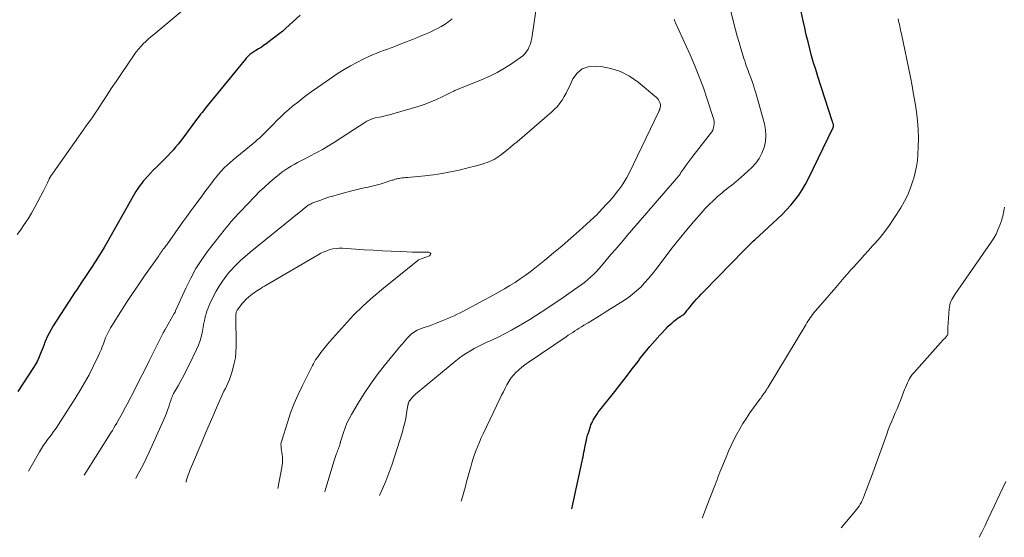
# Model space of a CAD drawing. Units: feet. Extents: x 1945000 to 1950000, y 499466 to 500002.
# Drawn here: x 1948816 to 1948968, y 499534 to 499613 of the extents above; entities that cross this region are included whole.
import ezdxf

# ---------------------------------------------------------------- set-up
doc = ezdxf.new("R2010")
doc.units = ezdxf.units.FT
doc.header["$LTSCALE"] = 100
doc.header["$MEASUREMENT"] = 0
doc.layers.add('CONTOUR INDEX', color=32, linetype='Continuous', lineweight=25)
doc.layers.add('CONTOUR INTERMEDIATE', color=40, linetype='Continuous', lineweight=15)

msp = doc.modelspace()

# ---------------------------------------------------------------- linework, layer by layer
at = {"layer": 'CONTOUR INDEX', "elevation": 980, "flags": 128}
for points in [[(1948859.25, 499614.04), (1948857.06, 499612.05), (1948856.55, 499611.6), (1948856.03, 499611.17), (1948855.49, 499610.75), (1948854.95, 499610.34), (1948854, 499609.64), (1948853.62, 499609.37), (1948853.23, 499609.1), (1948852.84, 499608.85), (1948852.44, 499608.6), (1948851.97, 499608.32), (1948851.81, 499608.22), (1948851.65, 499608.11), (1948851.5, 499607.99), (1948851.36, 499607.86), (1948851.22, 499607.73), (1948851.08, 499607.59), (1948850.95, 499607.45), (1948850.83, 499607.3), (1948845.01, 499600.17), (1948844.79, 499599.9), (1948844.58, 499599.63), (1948844.36, 499599.35), (1948844.14, 499599.08), (1948843.93, 499598.81), (1948843.72, 499598.53), (1948843.51, 499598.26), (1948843.3, 499597.98), (1948841.21, 499595.15), (1948840.84, 499594.67), (1948840.47, 499594.2), (1948840.08, 499593.75), (1948839.69, 499593.3), (1948839.28, 499592.86), (1948838.87, 499592.42), (1948838.45, 499592), (1948838.02, 499591.57), (1948837.66, 499591.21), (1948837.17, 499590.73), (1948836.7, 499590.24), (1948836.22, 499589.74), (1948835.76, 499589.23), (1948835.36, 499588.8), (1948835.11, 499588.5), (1948834.86, 499588.2), (1948834.62, 499587.89), (1948834.39, 499587.57), (1948834.18, 499587.25), (1948833.97, 499586.92), (1948833.76, 499586.58), (1948833.57, 499586.24), (1948829.5, 499579.04), (1948829.09, 499578.33), (1948828.67, 499577.63), (1948828.24, 499576.94), (1948827.79, 499576.25), (1948827.04, 499575.11), (1948826.94, 499574.95), (1948826.83, 499574.8), (1948826.73, 499574.64), (1948826.62, 499574.48), (1948826.52, 499574.33), (1948826.41, 499574.17), (1948826.3, 499574.01), (1948826.2, 499573.85), (1948825.67, 499573.04), (1948825.3, 499572.47), (1948824.92, 499571.9), (1948824.55, 499571.33), (1948824.18, 499570.77), (1948821.27, 499566.28), (1948820.93, 499565.73), (1948820.61, 499565.16), (1948820.33, 499564.57), (1948820.07, 499563.97), (1948819.98, 499563.76), (1948819.79, 499563.26), (1948819.59, 499562.76), (1948819.39, 499562.25), (1948819.2, 499561.75), (1948818.99, 499561.26), (1948818.76, 499560.77), (1948818.5, 499560.3), (1948818.22, 499559.84), (1948815.82, 499556.18)], [(1948901.03, 499538.11), (1948902.62, 499545.44), (1948902.69, 499545.79), (1948902.77, 499546.14), (1948902.83, 499546.49), (1948902.9, 499546.84), (1948902.97, 499547.19), (1948903.03, 499547.54), (1948903.1, 499547.89), (1948903.17, 499548.24), (1948903.18, 499548.31), (1948903.26, 499548.69), (1948903.35, 499549.07), (1948903.46, 499549.45), (1948903.57, 499549.82), (1948903.88, 499550.81), (1948903.97, 499551.06), (1948904.08, 499551.31), (1948904.2, 499551.56), (1948904.33, 499551.79), (1948904.45, 499552), (1948904.66, 499552.33), (1948904.87, 499552.66), (1948905.1, 499552.98), (1948905.34, 499553.29), (1948907.63, 499556.16), (1948908.54, 499557.32), (1948909.44, 499558.48), (1948910.33, 499559.64), (1948911.22, 499560.81), (1948911.61, 499561.33), (1948912.31, 499562.24), (1948913.03, 499563.12), (1948913.79, 499563.98), (1948914.56, 499564.83), (1948915.59, 499565.92), (1948915.87, 499566.2), (1948916.15, 499566.47), (1948916.44, 499566.74), (1948916.74, 499566.99), (1948916.93, 499567.15), (1948917.14, 499567.31), (1948917.36, 499567.48), (1948917.58, 499567.63), (1948917.81, 499567.78), (1948918.24, 499568.04), (1948918.26, 499568.05), (1948918.28, 499568.06), (1948918.29, 499568.08), (1948918.31, 499568.09), (1948918.38, 499568.15), (1948918.39, 499568.16), (1948918.41, 499568.18), (1948918.42, 499568.2), (1948918.44, 499568.21), (1948918.78, 499568.67), (1948918.97, 499568.91), (1948919.16, 499569.15), (1948919.36, 499569.38), (1948919.56, 499569.61), (1948919.87, 499569.97), (1948920.23, 499570.37), (1948920.6, 499570.77), (1948920.97, 499571.17), (1948921.34, 499571.56), (1948927.54, 499577.91), (1948927.74, 499578.11), (1948927.94, 499578.32), (1948928.14, 499578.52), (1948928.35, 499578.72), (1948928.56, 499578.93), (1948928.76, 499579.12), (1948928.97, 499579.32), (1948929.19, 499579.52), (1948932.66, 499582.71), (1948933.37, 499583.39), (1948934.06, 499584.1), (1948934.71, 499584.84), (1948935.34, 499585.6), (1948935.93, 499586.39), (1948936.48, 499587.2), (1948936.97, 499588.05), (1948937.43, 499588.92), (1948941.22, 499596.76), (1948941.25, 499596.83), (1948941.28, 499596.9), (1948941.29, 499596.98), (1948941.3, 499597.06), (1948941.29, 499597.14), (1948941.28, 499597.22), (1948941.26, 499597.29), (1948941.24, 499597.37), (1948941.22, 499597.41), (1948941.18, 499597.51), (1948941.15, 499597.61), (1948941.11, 499597.71), (1948941.08, 499597.81), (1948938.87, 499604.61), (1948938.54, 499605.67), (1948938.22, 499606.73), (1948937.92, 499607.79), (1948937.63, 499608.86), (1948937.36, 499609.94), (1948937.1, 499611.01), (1948936.86, 499612.09), (1948936.63, 499613.18), (1948936.33, 499614.61)]]:
    msp.add_lwpolyline(points, dxfattribs=at)
at = {"layer": 'CONTOUR INTERMEDIATE', "flags": 128}
for points, elevation in [([(1948884.01, 499539.3), (1948884.06, 499539.45), (1948884.65, 499541.58), (1948884.85, 499542.3), (1948885.04, 499543.01), (1948885.24, 499543.73), (1948885.43, 499544.45), (1948885.47, 499544.57), (1948885.65, 499545.22), (1948885.85, 499545.87), (1948886.07, 499546.51), (1948886.31, 499547.15), (1948886.56, 499547.78), (1948886.82, 499548.4), (1948887.1, 499549.03), (1948887.38, 499549.64), (1948889.97, 499555.06), (1948890.23, 499555.6), (1948890.5, 499556.13), (1948890.76, 499556.67), (1948891.03, 499557.21), (1948891.33, 499557.72), (1948891.66, 499558.22), (1948892.03, 499558.68), (1948892.43, 499559.11), (1948892.88, 499559.53), (1948893.33, 499559.92), (1948893.81, 499560.29), (1948894.3, 499560.64), (1948900.16, 499564.6), (1948900.49, 499564.82), (1948900.83, 499565.05), (1948901.17, 499565.27), (1948901.5, 499565.49), (1948901.84, 499565.71), (1948902.18, 499565.93), (1948902.53, 499566.14), (1948902.87, 499566.35), (1948903.52, 499566.74), (1948904.19, 499567.14), (1948904.85, 499567.55), (1948905.52, 499567.96), (1948906.18, 499568.37), (1948908.85, 499570.05), (1948909.59, 499570.54), (1948910.3, 499571.07), (1948910.97, 499571.64), (1948911.62, 499572.24), (1948912.23, 499572.88), (1948912.82, 499573.54), (1948913.39, 499574.22), (1948913.94, 499574.92), (1948915.36, 499576.83), (1948916.43, 499578.24), (1948917.53, 499579.62), (1948918.65, 499580.98), (1948919.8, 499582.32), (1948920.96, 499583.64), (1948921.56, 499584.3), (1948922.17, 499584.94), (1948922.81, 499585.55), (1948923.46, 499586.16), (1948924.08, 499586.7), (1948924.44, 499587.01), (1948924.81, 499587.31), (1948925.19, 499587.6), (1948925.57, 499587.88), (1948925.95, 499588.17), (1948926.33, 499588.46), (1948926.69, 499588.76), (1948927.05, 499589.08), (1948928.7, 499590.6), (1948929.32, 499591.29), (1948929.87, 499592.02), (1948930.28, 499592.83), (1948930.62, 499593.69), (1948930.8, 499594.6), (1948930.89, 499595.5), (1948930.82, 499596.41), (1948930.65, 499597.32), (1948929.31, 499602.09), (1948929.14, 499602.68), (1948928.96, 499603.26), (1948928.77, 499603.83), (1948928.56, 499604.4), (1948928.41, 499604.81), (1948928.27, 499605.17), (1948928.13, 499605.54), (1948928, 499605.91), (1948927.87, 499606.27), (1948927.74, 499606.64), (1948927.62, 499607.01), (1948927.5, 499607.38), (1948927.38, 499607.75), (1948927.03, 499608.91), (1948926.75, 499609.87), (1948926.47, 499610.82), (1948926.21, 499611.79), (1948925.97, 499612.75), (1948924.36, 499619.21)], 976), ([(1948841.09, 499614.7), (1948836.71, 499611.09), (1948836.29, 499610.74), (1948835.88, 499610.38), (1948835.48, 499610.01), (1948835.09, 499609.63), (1948834.72, 499609.23), (1948834.36, 499608.83), (1948834.02, 499608.4), (1948833.7, 499607.96), (1948831.65, 499604.94), (1948830.92, 499603.86), (1948830.19, 499602.78), (1948829.48, 499601.69), (1948828.76, 499600.6), (1948828.04, 499599.49), (1948827.69, 499598.96), (1948827.33, 499598.43), (1948826.97, 499597.91), (1948826.6, 499597.39), (1948826.23, 499596.87), (1948825.86, 499596.36), (1948825.49, 499595.84), (1948825.12, 499595.32), (1948821.7, 499590.46), (1948821.54, 499590.24), (1948821.39, 499590.02), (1948821.23, 499589.8), (1948821.08, 499589.58), (1948820.84, 499589.23), (1948820.81, 499589.19), (1948820.78, 499589.14), (1948820.75, 499589.09), (1948820.72, 499589.04), (1948820.69, 499588.99), (1948820.67, 499588.94), (1948820.64, 499588.89), (1948820.62, 499588.84), (1948820.38, 499588.29), (1948820.24, 499587.97), (1948820.09, 499587.65), (1948819.93, 499587.34), (1948819.77, 499587.02), (1948818.43, 499584.52), (1948817.92, 499583.61), (1948817.39, 499582.71), (1948816.81, 499581.84), (1948816.21, 499580.98), (1948815.71, 499580.3)], 984), ([(1948895.48, 499614.73), (1948894.85, 499610.52), (1948894.76, 499610.09), (1948894.65, 499609.66), (1948894.49, 499609.24), (1948894.31, 499608.84), (1948894.08, 499608.46), (1948893.81, 499608.11), (1948893.5, 499607.81), (1948893.15, 499607.53), (1948891.76, 499606.59), (1948890.67, 499605.9), (1948889.55, 499605.25), (1948888.4, 499604.69), (1948887.22, 499604.16), (1948883.54, 499602.68), (1948883.41, 499602.62), (1948883.27, 499602.57), (1948883.14, 499602.51), (1948883.01, 499602.45), (1948882.88, 499602.38), (1948882.75, 499602.32), (1948882.62, 499602.26), (1948882.5, 499602.19), (1948881.06, 499601.47), (1948880.2, 499601.07), (1948879.33, 499600.7), (1948878.45, 499600.37), (1948877.55, 499600.08), (1948873.47, 499598.88), (1948872.97, 499598.74), (1948872.46, 499598.61), (1948871.95, 499598.49), (1948871.44, 499598.38), (1948870.8, 499598.25), (1948870.61, 499598.2), (1948870.42, 499598.15), (1948870.23, 499598.08), (1948870.04, 499598.01), (1948869.86, 499597.92), (1948869.69, 499597.83), (1948869.51, 499597.74), (1948869.34, 499597.63), (1948864.5, 499594.51), (1948863.58, 499593.94), (1948862.65, 499593.39), (1948861.71, 499592.87), (1948860.75, 499592.36), (1948859.83, 499591.9), (1948859.32, 499591.64), (1948858.83, 499591.37), (1948858.33, 499591.1), (1948857.84, 499590.83), (1948857.36, 499590.54), (1948856.89, 499590.23), (1948856.43, 499589.9), (1948855.99, 499589.56), (1948855.27, 499588.97), (1948854.5, 499588.31), (1948853.73, 499587.62), (1948853, 499586.91), (1948852.28, 499586.18), (1948848.95, 499582.66), (1948848.77, 499582.46), (1948848.6, 499582.26), (1948848.43, 499582.06), (1948848.26, 499581.85), (1948848.1, 499581.64), (1948847.93, 499581.43), (1948847.76, 499581.23), (1948847.59, 499581.02), (1948847.55, 499580.97), (1948847.36, 499580.74), (1948847.17, 499580.5), (1948846.98, 499580.27), (1948846.79, 499580.03), (1948845.1, 499577.84), (1948844.12, 499576.47), (1948843.21, 499575.07), (1948842.4, 499573.6), (1948841.65, 499572.09), (1948840.07, 499568.56), (1948840.05, 499568.52), (1948840, 499568.4), (1948839.97, 499568.34), (1948839.95, 499568.28), (1948839.92, 499568.22), (1948839.88, 499568.17), (1948838.47, 499565.73), (1948838.43, 499565.65), (1948838.38, 499565.58), (1948838.34, 499565.5), (1948838.3, 499565.42), (1948838.26, 499565.34), (1948838.22, 499565.26), (1948838.18, 499565.18), (1948838.14, 499565.1), (1948836.75, 499562.34), (1948836.02, 499560.87), (1948835.28, 499559.41), (1948834.54, 499557.96), (1948833.79, 499556.5), (1948832.62, 499554.24), (1948832.43, 499553.87), (1948832.24, 499553.51), (1948832.05, 499553.14), (1948831.86, 499552.77), (1948831.66, 499552.41), (1948831.46, 499552.05), (1948831.25, 499551.69), (1948831.04, 499551.33), (1948831.02, 499551.3), (1948830.8, 499550.94), (1948830.58, 499550.57), (1948830.35, 499550.2), (1948830.12, 499549.84), (1948826.01, 499543.33)], 972), ([(1948882.63, 499613.49), (1948882.1, 499613.06), (1948881.54, 499612.68), (1948880.95, 499612.33), (1948880.25, 499611.96), (1948879.8, 499611.73), (1948879.35, 499611.51), (1948878.88, 499611.3), (1948878.42, 499611.09), (1948877.95, 499610.9), (1948877.48, 499610.71), (1948877.01, 499610.52), (1948876.54, 499610.33), (1948874.39, 499609.47), (1948873.81, 499609.25), (1948873.24, 499609.03), (1948872.66, 499608.81), (1948872.08, 499608.61), (1948871.5, 499608.39), (1948870.93, 499608.17), (1948870.36, 499607.93), (1948869.8, 499607.68), (1948868.92, 499607.27), (1948867.94, 499606.78), (1948866.97, 499606.27), (1948866.03, 499605.7), (1948865.11, 499605.11), (1948861.93, 499602.94), (1948860.94, 499602.25), (1948859.97, 499601.54), (1948859.01, 499600.79), (1948858.08, 499600.03), (1948857.51, 499599.56), (1948856.88, 499599.01), (1948856.26, 499598.44), (1948855.66, 499597.86), (1948855.07, 499597.26), (1948854.52, 499596.67), (1948854.22, 499596.36), (1948853.91, 499596.05), (1948853.6, 499595.74), (1948853.29, 499595.44), (1948852.97, 499595.15), (1948852.65, 499594.86), (1948852.32, 499594.58), (1948851.99, 499594.3), (1948848.94, 499591.82), (1948848.46, 499591.41), (1948848, 499591), (1948847.56, 499590.56), (1948847.14, 499590.11), (1948847.08, 499590.04), (1948846.7, 499589.61), (1948846.33, 499589.16), (1948845.98, 499588.71), (1948845.63, 499588.25), (1948845.29, 499587.78), (1948844.95, 499587.32), (1948844.6, 499586.86), (1948844.25, 499586.4), (1948843.68, 499585.64), (1948843.05, 499584.8), (1948842.43, 499583.96), (1948841.81, 499583.11), (1948841.2, 499582.25), (1948838.82, 499578.86), (1948838.71, 499578.71), (1948838.6, 499578.57), (1948838.49, 499578.42), (1948838.37, 499578.28), (1948838.29, 499578.18), (1948838.22, 499578.09), (1948838.14, 499578), (1948838.07, 499577.9), (1948838, 499577.81), (1948837.93, 499577.71), (1948837.86, 499577.62), (1948837.8, 499577.53), (1948837.74, 499577.44), (1948837.68, 499577.34), (1948837.62, 499577.25), (1948837.55, 499577.16), (1948837.49, 499577.06), (1948835.31, 499573.94), (1948834.37, 499572.58), (1948833.45, 499571.22), (1948832.55, 499569.84), (1948831.65, 499568.46), (1948830.25, 499566.25), (1948830.07, 499565.96), (1948829.9, 499565.67), (1948829.74, 499565.36), (1948829.59, 499565.06), (1948829.45, 499564.74), (1948829.32, 499564.43), (1948829.19, 499564.11), (1948829.07, 499563.79), (1948828.97, 499563.51), (1948828.8, 499563.05), (1948828.61, 499562.6), (1948828.42, 499562.15), (1948828.21, 499561.7), (1948827.4, 499560.03), (1948826.76, 499558.76), (1948826.09, 499557.51), (1948825.37, 499556.29), (1948824.63, 499555.08), (1948822.44, 499551.65), (1948822.08, 499551.09), (1948821.7, 499550.54), (1948821.31, 499550), (1948820.92, 499549.47), (1948820.47, 499548.88), (1948820.29, 499548.64), (1948820.12, 499548.4), (1948819.95, 499548.16), (1948819.78, 499547.91), (1948819.62, 499547.67), (1948819.46, 499547.42), (1948819.31, 499547.17), (1948819.16, 499546.91), (1948817.44, 499543.93)], 976), ([(1948871.45, 499540.17), (1948871.88, 499541.18), (1948872.4, 499542.4), (1948872.89, 499543.62), (1948873.33, 499544.86), (1948873.75, 499546.12), (1948874.96, 499549.98), (1948875.16, 499550.67), (1948875.34, 499551.36), (1948875.49, 499552.06), (1948875.62, 499552.77), (1948875.82, 499554.06), (1948875.83, 499554.12), (1948875.85, 499554.19), (1948875.86, 499554.26), (1948875.88, 499554.32), (1948875.9, 499554.38), (1948875.92, 499554.45), (1948875.95, 499554.51), (1948875.98, 499554.56), (1948876.08, 499554.72), (1948876.17, 499554.86), (1948876.26, 499554.99), (1948876.36, 499555.11), (1948876.46, 499555.23), (1948876.57, 499555.35), (1948876.74, 499555.53), (1948876.91, 499555.7), (1948877.09, 499555.86), (1948877.28, 499556.02), (1948883.18, 499560.9), (1948883.72, 499561.32), (1948884.27, 499561.72), (1948884.84, 499562.09), (1948885.43, 499562.44), (1948886.03, 499562.77), (1948886.63, 499563.09), (1948887.24, 499563.39), (1948887.86, 499563.69), (1948888.81, 499564.13), (1948889.8, 499564.6), (1948890.78, 499565.1), (1948891.74, 499565.61), (1948892.7, 499566.15), (1948892.82, 499566.22), (1948893.7, 499566.74), (1948894.58, 499567.27), (1948895.44, 499567.82), (1948896.3, 499568.37), (1948897.16, 499568.93), (1948898.01, 499569.5), (1948898.86, 499570.07), (1948899.7, 499570.65), (1948901.97, 499572.22), (1948902.47, 499572.58), (1948902.96, 499572.95), (1948903.43, 499573.34), (1948903.89, 499573.74), (1948904.34, 499574.17), (1948904.77, 499574.6), (1948905.19, 499575.05), (1948905.6, 499575.51), (1948907.05, 499577.23), (1948907.67, 499577.96), (1948908.29, 499578.69), (1948908.92, 499579.42), (1948909.55, 499580.14), (1948917.18, 499588.97), (1948917.27, 499589.08), (1948917.35, 499589.18), (1948917.44, 499589.29), (1948917.52, 499589.4), (1948917.59, 499589.51), (1948917.67, 499589.62), (1948917.75, 499589.73), (1948917.82, 499589.84), (1948918.25, 499590.49), (1948918.54, 499590.92), (1948918.85, 499591.35), (1948919.16, 499591.77), (1948919.48, 499592.18), (1948922.38, 499595.84), (1948922.56, 499596.11), (1948922.71, 499596.39), (1948922.81, 499596.7), (1948922.88, 499597.02), (1948922.9, 499597.35), (1948922.9, 499597.67), (1948922.85, 499598), (1948922.77, 499598.32), (1948921.85, 499601.15), (1948921.26, 499602.87), (1948920.63, 499604.58), (1948919.94, 499606.26), (1948919.22, 499607.94), (1948916.98, 499612.86), (1948916.94, 499612.95), (1948916.9, 499613.04), (1948916.87, 499613.14), (1948916.83, 499613.23), (1948916.8, 499613.32), (1948916.77, 499613.41)], 972), ([(1948921.08, 499536.72), (1948921.11, 499536.78), (1948921.61, 499538.03), (1948922.92, 499541.44), (1948923.07, 499541.82), (1948923.22, 499542.21), (1948923.36, 499542.59), (1948923.51, 499542.98), (1948923.65, 499543.36), (1948923.8, 499543.75), (1948923.95, 499544.13), (1948924.11, 499544.51), (1948924.75, 499546.09), (1948925.13, 499546.98), (1948925.53, 499547.86), (1948925.95, 499548.73), (1948926.39, 499549.59), (1948926.86, 499550.44), (1948927.35, 499551.27), (1948927.88, 499552.08), (1948928.43, 499552.88), (1948929.95, 499554.99), (1948930.08, 499555.16), (1948930.2, 499555.34), (1948930.33, 499555.51), (1948930.46, 499555.69), (1948930.66, 499555.95), (1948930.69, 499555.99), (1948930.72, 499556.03), (1948930.75, 499556.08), (1948930.78, 499556.12), (1948930.8, 499556.16), (1948930.83, 499556.2), (1948930.86, 499556.25), (1948930.89, 499556.29), (1948930.97, 499556.42), (1948931.04, 499556.53), (1948931.1, 499556.64), (1948931.17, 499556.74), (1948931.24, 499556.85), (1948937.01, 499566.45), (1948937.17, 499566.73), (1948937.34, 499566.99), (1948937.52, 499567.26), (1948937.69, 499567.52), (1948937.88, 499567.78), (1948938.07, 499568.03), (1948938.27, 499568.28), (1948938.47, 499568.52), (1948940.36, 499570.68), (1948940.88, 499571.28), (1948941.4, 499571.88), (1948941.91, 499572.48), (1948942.42, 499573.08), (1948942.94, 499573.69), (1948943.45, 499574.29), (1948943.97, 499574.88), (1948944.5, 499575.47), (1948944.72, 499575.72), (1948945.36, 499576.44), (1948946, 499577.15), (1948946.65, 499577.85), (1948947.3, 499578.56), (1948947.65, 499578.93), (1948948.44, 499579.84), (1948949.2, 499580.78), (1948949.91, 499581.76), (1948950.58, 499582.77), (1948951.62, 499584.44), (1948952.18, 499585.43), (1948952.69, 499586.44), (1948953.12, 499587.49), (1948953.5, 499588.57), (1948953.62, 499588.97), (1948953.86, 499589.87), (1948954.05, 499590.77), (1948954.18, 499591.69), (1948954.26, 499592.61), (1948954.31, 499593.76), (1948954.33, 499595.12), (1948954.31, 499596.47), (1948954.2, 499597.81), (1948954.04, 499599.16), (1948953.84, 499600.5), (1948953.61, 499601.83), (1948953.36, 499603.17), (1948953.1, 499604.5), (1948951.72, 499611.19), (1948951.66, 499611.48), (1948951.6, 499611.77), (1948951.54, 499612.06), (1948951.47, 499612.35), (1948951.47, 499612.38), (1948951.41, 499612.66), (1948951.35, 499612.94), (1948951.29, 499613.22), (1948951.23, 499613.5)], 984), ([(1948863.01, 499540.76), (1948863.06, 499540.94), (1948864.42, 499545.4), (1948864.52, 499545.71), (1948864.62, 499546.02), (1948864.73, 499546.33), (1948864.85, 499546.64), (1948864.92, 499546.83), (1948865, 499547.04), (1948865.08, 499547.25), (1948865.16, 499547.47), (1948865.23, 499547.68), (1948865.32, 499547.95), (1948865.34, 499548.03), (1948865.37, 499548.11), (1948865.39, 499548.19), (1948865.4, 499548.27), (1948865.42, 499548.35), (1948865.44, 499548.43), (1948865.46, 499548.51), (1948865.49, 499548.59), (1948865.9, 499549.88), (1948866.15, 499550.6), (1948866.44, 499551.3), (1948866.77, 499551.99), (1948867.14, 499552.65), (1948868.14, 499554.37), (1948869.07, 499555.86), (1948870.04, 499557.31), (1948871.07, 499558.73), (1948872.16, 499560.11), (1948874.72, 499563.23), (1948874.97, 499563.53), (1948875.23, 499563.83), (1948875.49, 499564.13), (1948875.75, 499564.43), (1948875.91, 499564.6), (1948876.1, 499564.8), (1948876.31, 499564.99), (1948876.52, 499565.16), (1948876.75, 499565.32), (1948876.99, 499565.46), (1948877.23, 499565.59), (1948877.49, 499565.71), (1948877.75, 499565.8), (1948878.16, 499565.94), (1948878.64, 499566.11), (1948879.11, 499566.27), (1948879.57, 499566.45), (1948880.04, 499566.62), (1948880.95, 499566.98), (1948881.44, 499567.18), (1948881.94, 499567.38), (1948882.42, 499567.6), (1948882.91, 499567.82), (1948883.39, 499568.05), (1948883.86, 499568.28), (1948884.34, 499568.52), (1948884.81, 499568.77), (1948889.04, 499571.05), (1948889.86, 499571.5), (1948890.68, 499571.97), (1948891.49, 499572.46), (1948892.29, 499572.96), (1948893.08, 499573.48), (1948893.85, 499574.02), (1948894.61, 499574.58), (1948895.35, 499575.16), (1948896.88, 499576.39), (1948898.22, 499577.49), (1948899.56, 499578.6), (1948900.87, 499579.75), (1948902.18, 499580.9), (1948904.41, 499582.92), (1948904.58, 499583.08), (1948904.75, 499583.24), (1948904.92, 499583.41), (1948905.08, 499583.58), (1948905.24, 499583.75), (1948905.4, 499583.92), (1948905.56, 499584.1), (1948905.72, 499584.27), (1948906.32, 499584.91), (1948906.77, 499585.41), (1948907.21, 499585.92), (1948907.64, 499586.44), (1948908.06, 499586.97), (1948908.19, 499587.14), (1948908.65, 499587.76), (1948909.08, 499588.41), (1948909.47, 499589.08), (1948909.83, 499589.77), (1948914.42, 499599.26), (1948914.48, 499599.4), (1948914.54, 499599.55), (1948914.59, 499599.71), (1948914.64, 499599.86), (1948914.67, 499600.02), (1948914.67, 499600.17), (1948914.66, 499600.32), (1948914.62, 499600.48), (1948914.57, 499600.63), (1948914.47, 499600.84), (1948914.36, 499601.05), (1948914.21, 499601.23), (1948914.04, 499601.4), (1948911.23, 499603.77), (1948909.92, 499604.68), (1948908.54, 499605.41), (1948907.05, 499605.87), (1948905.48, 499606.16), (1948904.64, 499606.23), (1948903.56, 499606.11), (1948902.61, 499605.78), (1948901.84, 499605.12), (1948901.2, 499604.24), (1948900.7, 499603.17), (1948900.43, 499602.62), (1948900.14, 499602.07), (1948899.84, 499601.53), (1948899.52, 499601), (1948899.18, 499600.5), (1948898.8, 499600.02), (1948898.38, 499599.58), (1948897.94, 499599.16), (1948892.6, 499594.59), (1948892.08, 499594.15), (1948891.56, 499593.71), (1948891.03, 499593.28), (1948890.49, 499592.85), (1948890.03, 499592.49), (1948889.72, 499592.26), (1948889.39, 499592.05), (1948889.06, 499591.87), (1948888.71, 499591.7), (1948888.35, 499591.55), (1948887.99, 499591.41), (1948887.63, 499591.28), (1948887.26, 499591.16), (1948887.16, 499591.13), (1948886.74, 499591), (1948886.31, 499590.88), (1948885.89, 499590.76), (1948885.46, 499590.66), (1948883.7, 499590.23), (1948882.39, 499589.95), (1948881.07, 499589.7), (1948879.74, 499589.51), (1948878.41, 499589.35), (1948875.73, 499589.1), (1948875.46, 499589.07), (1948875.2, 499589.04), (1948874.94, 499589.01), (1948874.67, 499588.98), (1948874.48, 499588.95), (1948874.31, 499588.93), (1948874.15, 499588.9), (1948873.99, 499588.86), (1948873.83, 499588.81), (1948873.67, 499588.75), (1948873.51, 499588.7), (1948873.36, 499588.65), (1948873.2, 499588.6), (1948872.15, 499588.25), (1948871.54, 499588.06), (1948870.93, 499587.89), (1948870.31, 499587.74), (1948869.69, 499587.61), (1948869.06, 499587.48), (1948868.44, 499587.35), (1948867.82, 499587.2), (1948867.21, 499587.04), (1948864.95, 499586.44), (1948864.27, 499586.24), (1948863.58, 499586.04), (1948862.91, 499585.81), (1948862.24, 499585.57), (1948861.21, 499585.18), (1948861.06, 499585.12), (1948860.91, 499585.05), (1948860.77, 499584.98), (1948860.63, 499584.9), (1948860.49, 499584.81), (1948860.36, 499584.72), (1948860.23, 499584.62), (1948860.1, 499584.52), (1948859.93, 499584.38), (1948859.72, 499584.2), (1948859.51, 499584.03), (1948859.3, 499583.86), (1948859.09, 499583.68), (1948851.55, 499577.62), (1948850.76, 499576.95), (1948849.99, 499576.25), (1948849.26, 499575.52), (1948848.55, 499574.76), (1948848.37, 499574.56), (1948847.8, 499573.86), (1948847.27, 499573.14), (1948846.79, 499572.39), (1948846.34, 499571.6), (1948845.87, 499570.71), (1948845.69, 499570.35), (1948845.51, 499570), (1948845.35, 499569.64), (1948845.18, 499569.28), (1948845.03, 499568.91), (1948844.89, 499568.54), (1948844.77, 499568.16), (1948844.67, 499567.78), (1948844.65, 499567.73), (1948844.56, 499567.32), (1948844.46, 499566.91), (1948844.38, 499566.5), (1948844.31, 499566.08), (1948844.2, 499565.44), (1948844.05, 499564.72), (1948843.85, 499564), (1948843.6, 499563.31), (1948843.3, 499562.63), (1948842.11, 499560.19), (1948841.72, 499559.4), (1948841.32, 499558.62), (1948840.9, 499557.84), (1948840.47, 499557.07), (1948839.78, 499555.86), (1948839.69, 499555.69), (1948839.61, 499555.52), (1948839.53, 499555.35), (1948839.46, 499555.17), (1948839.4, 499554.99), (1948839.33, 499554.81), (1948839.27, 499554.62), (1948839.21, 499554.44), (1948839.02, 499553.81), (1948838.85, 499553.32), (1948838.67, 499552.83), (1948838.48, 499552.34), (1948838.27, 499551.86), (1948835.99, 499546.82), (1948835.54, 499545.86), (1948835.08, 499544.91), (1948834.59, 499543.97), (1948834.08, 499543.04), (1948833.94, 499542.78)], 968), ([(1948942.47, 499535.23), (1948944.39, 499537.49), (1948944.61, 499537.75), (1948944.81, 499538.02), (1948945.02, 499538.28), (1948945.22, 499538.56), (1948945.4, 499538.84), (1948945.57, 499539.13), (1948945.71, 499539.43), (1948945.85, 499539.73), (1948946.12, 499540.43), (1948946.37, 499541.09), (1948946.62, 499541.76), (1948946.87, 499542.43), (1948947.11, 499543.09), (1948949.46, 499549.63), (1948949.7, 499550.29), (1948949.96, 499550.94), (1948950.23, 499551.59), (1948950.51, 499552.23), (1948950.79, 499552.87), (1948951.07, 499553.51), (1948951.33, 499554.16), (1948951.59, 499554.81), (1948952.22, 499556.46), (1948952.36, 499556.8), (1948952.5, 499557.15), (1948952.65, 499557.49), (1948952.81, 499557.83), (1948952.98, 499558.16), (1948953.17, 499558.47), (1948953.39, 499558.77), (1948953.63, 499559.06), (1948958.17, 499564.12), (1948958.27, 499564.23), (1948958.38, 499564.35), (1948958.49, 499564.47), (1948958.59, 499564.59), (1948958.78, 499564.79), (1948958.79, 499564.81), (1948958.8, 499564.82), (1948958.81, 499564.84), (1948958.82, 499564.86), (1948958.85, 499564.94), (1948958.86, 499564.96), (1948958.86, 499564.98), (1948958.86, 499565.01), (1948958.87, 499565.03), (1948958.86, 499565.32), (1948958.86, 499565.49), (1948958.87, 499565.66), (1948958.87, 499565.83), (1948958.88, 499566), (1948959.06, 499568.89), (1948959.1, 499569.19), (1948959.15, 499569.48), (1948959.24, 499569.76), (1948959.35, 499570.03), (1948959.48, 499570.3), (1948959.63, 499570.56), (1948959.78, 499570.82), (1948959.94, 499571.07), (1948965.52, 499579.13), (1948965.92, 499579.75), (1948966.28, 499580.39), (1948966.58, 499581.05), (1948966.85, 499581.74), (1948967.16, 499582.6), (1948967.24, 499582.87), (1948967.32, 499583.13), (1948967.38, 499583.4), (1948967.43, 499583.68), (1948967.47, 499583.95), (1948967.51, 499584.23), (1948967.56, 499584.51)], 988), ([(1948855.81, 499541.26), (1948856.43, 499544.47), (1948856.49, 499544.85), (1948856.53, 499545.23), (1948856.53, 499545.62), (1948856.51, 499546), (1948856.5, 499546.13), (1948856.47, 499546.45), (1948856.43, 499546.77), (1948856.38, 499547.09), (1948856.33, 499547.41), (1948856.3, 499547.72), (1948856.29, 499548.04), (1948856.34, 499548.35), (1948856.41, 499548.66), (1948857.27, 499551.42), (1948857.77, 499552.87), (1948858.31, 499554.31), (1948858.92, 499555.72), (1948859.59, 499557.11), (1948860.68, 499559.26), (1948860.83, 499559.56), (1948860.98, 499559.85), (1948861.13, 499560.15), (1948861.29, 499560.45), (1948861.45, 499560.74), (1948861.62, 499561.03), (1948861.8, 499561.31), (1948862, 499561.58), (1948862.44, 499562.16), (1948862.87, 499562.72), (1948863.31, 499563.27), (1948863.76, 499563.8), (1948864.22, 499564.33), (1948866.05, 499566.38), (1948867.46, 499567.89), (1948868.93, 499569.35), (1948870.46, 499570.73), (1948872.04, 499572.07), (1948877.35, 499576.34), (1948877.46, 499576.4), (1948879.14, 499577.05), (1948879.28, 499577.23), (1948879.33, 499577.38), (1948879.23, 499577.51), (1948879.03, 499577.62), (1948878.19, 499577.61), (1948877.35, 499577.61), (1948876.51, 499577.62), (1948875.66, 499577.65), (1948874.6, 499577.69), (1948873.22, 499577.75), (1948871.85, 499577.82), (1948870.47, 499577.9), (1948869.1, 499577.98), (1948865.74, 499578.2), (1948865.25, 499578.21), (1948864.77, 499578.18), (1948864.28, 499578.1), (1948863.8, 499577.99), (1948863.34, 499577.83), (1948862.88, 499577.66), (1948862.43, 499577.45), (1948862, 499577.21), (1948854.01, 499572.52), (1948853.74, 499572.36), (1948853.47, 499572.2), (1948853.2, 499572.04), (1948852.93, 499571.88), (1948852.66, 499571.71), (1948852.4, 499571.54), (1948852.14, 499571.36), (1948851.89, 499571.18), (1948851.65, 499570.99), (1948851.29, 499570.69), (1948850.95, 499570.38), (1948850.63, 499570.04), (1948850.33, 499569.69), (1948849.59, 499568.74), (1948849.53, 499568.66), (1948849.48, 499568.57), (1948849.44, 499568.48), (1948849.41, 499568.38), (1948849.39, 499568.28), (1948849.37, 499568.18), (1948849.36, 499568.08), (1948849.36, 499567.98), (1948849.39, 499563.11), (1948849.36, 499562.24), (1948849.27, 499561.37), (1948849.11, 499560.52), (1948848.89, 499559.67), (1948848.67, 499558.94), (1948848.52, 499558.47), (1948848.35, 499558), (1948848.16, 499557.55), (1948847.95, 499557.1), (1948847.73, 499556.65), (1948847.52, 499556.21), (1948847.31, 499555.75), (1948847.11, 499555.3), (1948846.37, 499553.64), (1948845.81, 499552.35), (1948845.25, 499551.07), (1948844.69, 499549.78), (1948844.14, 499548.49), (1948842.5, 499544.66), (1948842.31, 499544.19), (1948842.14, 499543.72), (1948841.97, 499543.23), (1948841.83, 499542.75), (1948841.72, 499542.36), (1948841.68, 499542.24)], 964), ([(1948963.7, 499533.75), (1948964.1, 499534.53), (1948964.6, 499535.55), (1948965.09, 499536.58), (1948967.78, 499542.34)], 992)]:
    msp.add_lwpolyline(points, dxfattribs=dict(at, elevation=elevation))

doc.saveas('drawing.dxf')
